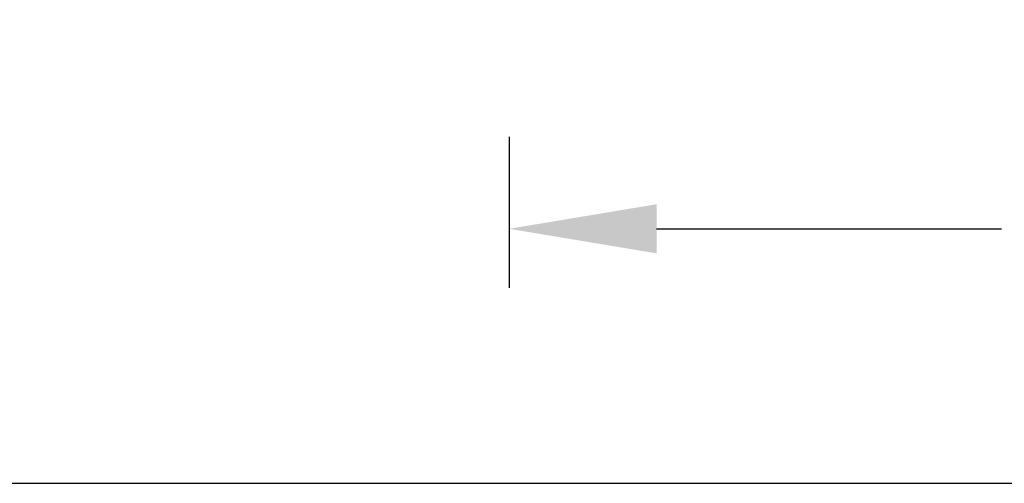
# Model space of a CAD drawing. Units: millimetres. Extents: x 22475 to 28927, y 8564 to 12152.
# Drawn here: x 22859 to 22943, y 8564 to 8604 of the extents above; entities that cross this region are included whole.
import ezdxf

# ---------------------------------------------------------------- set-up
doc = ezdxf.new("R2010")
doc.units = ezdxf.units.MM
doc.layers.add('070_CONT', color=4, linetype='Continuous')
doc.layers.add('BEM', color=7, linetype='Continuous')
doc.styles.add('TEXT', font='arial.ttf')
doc.dimstyles.new('TSG', dxfattribs={"dimtxt": 2.5, "dimasz": 2.5, "dimexe": 1, "dimexo": 2, "dimgap": 0.5, "dimtad": 0, "dimdec": 1, "dimzin": 9, "dimdsep": 46, "dimtxsty": 'TEXT', "dimcen": -1, "dimclrd": 7, "dimclre": 7, "dimclrt": 4, "dimadec": 0, "dimazin": 0, "dimtfac": 0.7, "dimtdec": 1, "dimtmove": 0, "dimatfit": 2, "dimfxl": 1, "dimtolj": 1, "dimtzin": 9, "dimarcsym": 0})

# ---------------------------------------------------------------- blocks, each defined once
blk = doc.blocks.new('*D838')
at = {"layer": 'BEM', "color": 7, "lineweight": -2}
for p, q in [((22900.71028635628, 8593.861149853736), (22900.71028635628, 8581.068652493122)), ((23015.71028635628, 8593.861149853736), (23015.71028635628, 8581.068652493122)), ((22913.21028635628, 8586.068652493122), (22942.44289208615, 8586.068652493122)), ((23003.21028635628, 8586.068652493122), (22973.9776806264, 8586.068652493122))]:
    blk.add_line(p, q, dxfattribs=at)
at = {"layer": 'BEM', "color": 7}
for points in [[(22913.21028635628, 8588.151985826456), (22913.21028635628, 8583.985319159789), (22900.71028635628, 8586.068652493122)], [(23003.21028635628, 8588.151985826456), (23003.21028635628, 8583.985319159789), (23015.71028635628, 8586.068652493122)]]:
    blk.add_solid(points, dxfattribs=at)
at = {"layer": 'DEFPOINTS', "color": 0}
for p in [(22900.71028635628, 8603.861149853736), (23015.71028635628, 8603.861149853736), (22900.71028635628, 8586.068652493122)]:
    blk.add_point(p, dxfattribs=at)
at = {"layer": 'BEM', "color": 4, "insert": (22958.21028635628, 8586.068652493122), "char_height": 12.5, "attachment_point": 5, "style": 'TEXT'}
blk.add_mtext('\\A1;115', dxfattribs=at)

msp = doc.modelspace()

# ---------------------------------------------------------------- linework, layer by layer
at = {"layer": '070_CONT'}
msp.add_line((22599.52230810537, 8564.489584100607), (23499.52230810537, 8564.489584100607), dxfattribs=at)

# ---------------------------------------------------------------- dimensions: what is measured, and where the dimension line sits
at = {"layer": 'BEM'}
dim = msp.add_linear_dim(base=(22900.71028635628, 8586.068652493122), p1=(23015.71028635628, 8603.861149853736), p2=(22900.71028635628, 8603.861149853736), dimstyle='TSG', override={"dimscale": 5}, dxfattribs=at)
dim.commit()
dim.dimension.update_dxf_attribs({"geometry": '*D838', "text_midpoint": (22958.21028635628, 8586.068652493122)})

doc.saveas('drawing.dxf')
